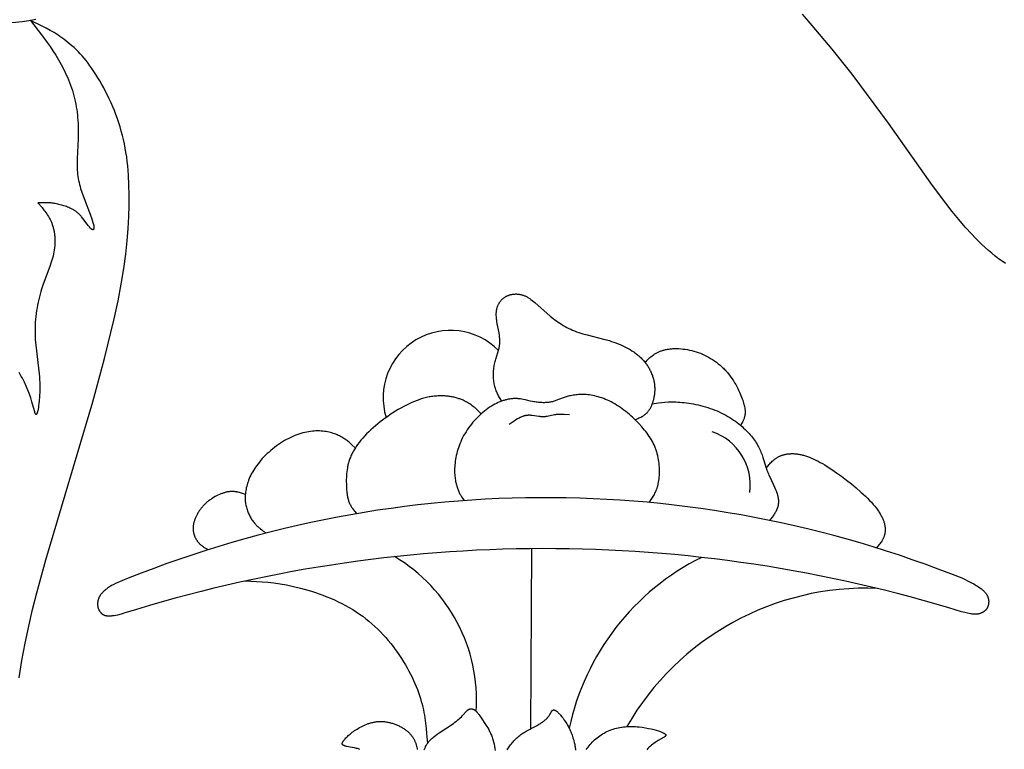
# Model space of a CAD drawing. Extents: x -212 to 208, y -209 to 251.
# Drawn here: x 0 to 19, y -183 to -169 of the extents above; entities that cross this region are included whole.
import ezdxf

# ---------------------------------------------------------------- set-up
doc = ezdxf.new("R2010")
doc.units = 0
doc.header["$MEASUREMENT"] = 0
doc.layers.add('LAYER_1', color=7, linetype='Continuous', true_color=0xffffff)

msp = doc.modelspace()

# ---------------------------------------------------------------- linework, layer by layer
at = {"layer": 'LAYER_1', "color": 5, "true_color": 0x0000ff}
msp.add_line((10.163, -179.211), (10.144, -182.64), dxfattribs=at)
for points in [[(0.726, -169.136), (0.595, -169.157), (0.466, -169.175), (0.338, -169.19), (0.091, -169.212), (-0.144, -169.227), (-0.569, -169.245), (-0.961, -169.254)], [(0.407, -181.671), (0.463, -181.337), (0.526, -181.008), (0.593, -180.685), (0.666, -180.368), (0.745, -180.054), (0.917, -179.422), (1.81, -176.412), (2.035, -175.591), (2.221, -174.831), (2.294, -174.488), (2.354, -174.171), (2.402, -173.876), (2.438, -173.603), (2.465, -173.348), (2.484, -173.111), (2.496, -172.887), (2.502, -172.676), (2.503, -172.475), (2.499, -172.283), (2.491, -172.099), (2.484, -172.009), (2.476, -171.921), (2.467, -171.835), (2.456, -171.75), (2.443, -171.666), (2.429, -171.583), (2.413, -171.501), (2.395, -171.42), (2.376, -171.339), (2.354, -171.259), (2.331, -171.18), (2.306, -171.101), (2.28, -171.022), (2.251, -170.945), (2.222, -170.868), (2.191, -170.793), (2.159, -170.718), (2.125, -170.645), (2.091, -170.573), (2.056, -170.503), (2.02, -170.435), (1.984, -170.368), (1.947, -170.304), (1.909, -170.241), (1.872, -170.181), (1.834, -170.123), (1.796, -170.068), (1.758, -170.015), (1.72, -169.965), (1.682, -169.916), (1.644, -169.87), (1.606, -169.826), (1.568, -169.784), (1.53, -169.744), (1.492, -169.706), (1.454, -169.669), (1.415, -169.634), (1.377, -169.601), (1.339, -169.569), (1.301, -169.539), (1.263, -169.51), (1.225, -169.483), (1.187, -169.456), (1.15, -169.431), (1.112, -169.407), (1.074, -169.383), (0.999, -169.34), (0.923, -169.299), (0.848, -169.26), (0.623, -169.153), (0.838, -169.426), (0.945, -169.572), (0.998, -169.649), (1.052, -169.73), (1.105, -169.814), (1.158, -169.902), (1.209, -169.993), (1.259, -170.087), (1.305, -170.184), (1.328, -170.233), (1.349, -170.282), (1.369, -170.332), (1.388, -170.383), (1.406, -170.434), (1.423, -170.485), (1.438, -170.536), (1.452, -170.588), (1.465, -170.639), (1.477, -170.691), (1.487, -170.743), (1.496, -170.795), (1.505, -170.848), (1.512, -170.9), (1.518, -170.952), (1.523, -171.003), (1.53, -171.107), (1.534, -171.209), (1.535, -171.309), (1.532, -171.408), (1.514, -171.784), (1.512, -171.872), (1.512, -171.915), (1.513, -171.958), (1.515, -172), (1.518, -172.041), (1.522, -172.082), (1.527, -172.122), (1.534, -172.161), (1.541, -172.2), (1.549, -172.238), (1.558, -172.276), (1.568, -172.313), (1.578, -172.349), (1.601, -172.42), (1.625, -172.489), (1.785, -172.909), (1.801, -172.956), (1.815, -172.998), (1.82, -173.017), (1.824, -173.035), (1.826, -173.043), (1.828, -173.051), (1.829, -173.058), (1.831, -173.066), (1.832, -173.073), (1.832, -173.079), (1.833, -173.085), (1.833, -173.091), (1.833, -173.094), (1.833, -173.096), (1.833, -173.099), (1.833, -173.102), (1.833, -173.104), (1.833, -173.106), (1.833, -173.108), (1.833, -173.111), (1.832, -173.113), (1.832, -173.115), (1.832, -173.117), (1.831, -173.118), (1.831, -173.119), (1.831, -173.12), (1.83, -173.121), (1.83, -173.122), (1.83, -173.123), (1.83, -173.123), (1.829, -173.124), (1.829, -173.125), (1.829, -173.125), (1.828, -173.126), (1.828, -173.127), (1.828, -173.127), (1.827, -173.128), (1.827, -173.129), (1.826, -173.129), (1.826, -173.13), (1.826, -173.13), (1.825, -173.131), (1.825, -173.131), (1.824, -173.132), (1.824, -173.132), (1.824, -173.132), (1.823, -173.133), (1.823, -173.133), (1.823, -173.133), (1.823, -173.133), (1.822, -173.133), (1.822, -173.134), (1.822, -173.134), (1.822, -173.134), (1.821, -173.134), (1.821, -173.134), (1.821, -173.134), (1.821, -173.135), (1.82, -173.135), (1.82, -173.135), (1.82, -173.135), (1.82, -173.135), (1.819, -173.135), (1.819, -173.135), (1.819, -173.136), (1.819, -173.136), (1.818, -173.136), (1.818, -173.136), (1.818, -173.136), (1.817, -173.136), (1.817, -173.136), (1.817, -173.136), (1.816, -173.136), (1.816, -173.136), (1.816, -173.136), (1.816, -173.136), (1.815, -173.136), (1.815, -173.137), (1.815, -173.137), (1.814, -173.137), (1.813, -173.137), (1.813, -173.137), (1.812, -173.137), (1.811, -173.137), (1.811, -173.137), (1.81, -173.137), (1.809, -173.137), (1.809, -173.136), (1.808, -173.136), (1.807, -173.136), (1.807, -173.136), (1.806, -173.136), (1.805, -173.136), (1.804, -173.135), (1.804, -173.135), (1.803, -173.135), (1.802, -173.135), (1.801, -173.134), (1.801, -173.134), (1.8, -173.134), (1.799, -173.133), (1.797, -173.133), (1.796, -173.132), (1.794, -173.131), (1.792, -173.13), (1.791, -173.129), (1.789, -173.127), (1.787, -173.126), (1.785, -173.125), (1.783, -173.123), (1.781, -173.122), (1.778, -173.119), (1.774, -173.115), (1.77, -173.111), (1.766, -173.107), (1.757, -173.099), (1.748, -173.089), (1.739, -173.078), (1.72, -173.055), (1.619, -172.92), (1.598, -172.893), (1.587, -172.88), (1.576, -172.867), (1.565, -172.855), (1.553, -172.842), (1.541, -172.83), (1.528, -172.818), (1.514, -172.806), (1.507, -172.801), (1.5, -172.795), (1.493, -172.789), (1.485, -172.784), (1.477, -172.778), (1.469, -172.773), (1.461, -172.768), (1.452, -172.762), (1.444, -172.757), (1.435, -172.752), (1.416, -172.742), (1.396, -172.732), (1.376, -172.723), (1.354, -172.713), (1.332, -172.705), (1.31, -172.696), (1.287, -172.688), (1.263, -172.68), (1.24, -172.673), (1.216, -172.666), (1.192, -172.66), (1.168, -172.654), (1.145, -172.649), (1.121, -172.644), (1.098, -172.639), (1.076, -172.635), (1.054, -172.632), (1.032, -172.629), (1.011, -172.627), (0.991, -172.625), (0.971, -172.624), (0.951, -172.623), (0.912, -172.622), (0.875, -172.622), (0.839, -172.623), (0.767, -172.626), (0.845, -172.716), (0.882, -172.762), (0.9, -172.785), (0.918, -172.81), (0.935, -172.834), (0.952, -172.859), (0.968, -172.885), (0.983, -172.911), (0.99, -172.925), (0.998, -172.939), (1.004, -172.952), (1.011, -172.967), (1.018, -172.981), (1.024, -172.995), (1.03, -173.01), (1.035, -173.025), (1.041, -173.04), (1.046, -173.056), (1.051, -173.072), (1.056, -173.088), (1.06, -173.104), (1.064, -173.12), (1.068, -173.137), (1.071, -173.154), (1.075, -173.171), (1.077, -173.188), (1.08, -173.205), (1.082, -173.223), (1.085, -173.241), (1.086, -173.259), (1.089, -173.295), (1.09, -173.331), (1.09, -173.369), (1.089, -173.406), (1.087, -173.444), (1.083, -173.482), (1.078, -173.521), (1.072, -173.559), (1.064, -173.598), (1.055, -173.637), (1.044, -173.676), (1.033, -173.715), (1.02, -173.754), (0.993, -173.834), (0.866, -174.175), (0.836, -174.268), (0.821, -174.316), (0.808, -174.366), (0.795, -174.416), (0.782, -174.467), (0.771, -174.518), (0.76, -174.571), (0.751, -174.624), (0.742, -174.677), (0.734, -174.731), (0.727, -174.786), (0.722, -174.84), (0.717, -174.895), (0.714, -174.951), (0.712, -175.006), (0.712, -175.061), (0.712, -175.117), (0.714, -175.172), (0.717, -175.227), (0.727, -175.337), (0.781, -175.775), (0.793, -175.884), (0.797, -175.939), (0.8, -175.994), (0.802, -176.048), (0.803, -176.103), (0.803, -176.157), (0.802, -176.21), (0.797, -176.311), (0.79, -176.404), (0.785, -176.447), (0.78, -176.487), (0.775, -176.523), (0.769, -176.556), (0.763, -176.585), (0.76, -176.597), (0.757, -176.609), (0.754, -176.619), (0.753, -176.624), (0.751, -176.628), (0.75, -176.632), (0.748, -176.636), (0.747, -176.639), (0.746, -176.641), (0.745, -176.642), (0.745, -176.644), (0.744, -176.645), (0.743, -176.646), (0.743, -176.648), (0.742, -176.649), (0.742, -176.649), (0.741, -176.65), (0.741, -176.65), (0.74, -176.65), (0.74, -176.651), (0.74, -176.651), (0.739, -176.652), (0.739, -176.652), (0.739, -176.652), (0.738, -176.653), (0.738, -176.653), (0.738, -176.653), (0.737, -176.654), (0.737, -176.654), (0.737, -176.654), (0.736, -176.654), (0.736, -176.654), (0.736, -176.655), (0.735, -176.655), (0.735, -176.655), (0.734, -176.655), (0.734, -176.655), (0.734, -176.655), (0.733, -176.655), (0.733, -176.655), (0.733, -176.655), (0.732, -176.655), (0.732, -176.655), (0.732, -176.655), (0.731, -176.655), (0.731, -176.655), (0.731, -176.655), (0.73, -176.655), (0.73, -176.655), (0.73, -176.655), (0.729, -176.654), (0.729, -176.654), (0.729, -176.654), (0.728, -176.654), (0.728, -176.654), (0.728, -176.653), (0.727, -176.653), (0.727, -176.653), (0.726, -176.652), (0.726, -176.652), (0.726, -176.652), (0.725, -176.651), (0.725, -176.651), (0.725, -176.651), (0.724, -176.65), (0.724, -176.65), (0.724, -176.649), (0.723, -176.648), (0.722, -176.647), (0.722, -176.646), (0.721, -176.645), (0.72, -176.644), (0.719, -176.643), (0.719, -176.641), (0.717, -176.639), (0.716, -176.635), (0.714, -176.632), (0.713, -176.629), (0.711, -176.625), (0.708, -176.617), (0.705, -176.607), (0.699, -176.587), (0.651, -176.411), (0.629, -176.341), (0.617, -176.304), (0.604, -176.267), (0.576, -176.193), (0.544, -176.118), (0.509, -176.042), (0.49, -176.004), (0.471, -175.966), (0.451, -175.929), (0.43, -175.891), (0.408, -175.855)], [(19.182, -173.78), (19.116, -173.735), (19.05, -173.688), (18.985, -173.638), (18.92, -173.586), (18.856, -173.531), (18.792, -173.474), (18.728, -173.415), (18.665, -173.354), (18.602, -173.29), (18.539, -173.224), (18.415, -173.087), (18.29, -172.942), (18.166, -172.789), (18.043, -172.63), (17.793, -172.293), (16.954, -171.107), (16.26, -170.174), (15.885, -169.7), (15.504, -169.246), (15.315, -169.032)], [(9.595, -176.4), (9.554, -176.332), (9.534, -176.297), (9.525, -176.279), (9.516, -176.26), (9.507, -176.242), (9.499, -176.223), (9.491, -176.203), (9.483, -176.183), (9.476, -176.163), (9.469, -176.142), (9.463, -176.12), (9.458, -176.098), (9.453, -176.074), (9.449, -176.051), (9.445, -176.026), (9.442, -176.002), (9.44, -175.976), (9.438, -175.951), (9.437, -175.925), (9.437, -175.899), (9.437, -175.873), (9.438, -175.847), (9.44, -175.821), (9.442, -175.795), (9.444, -175.769), (9.448, -175.744), (9.452, -175.719), (9.456, -175.695), (9.462, -175.67), (9.467, -175.647), (9.473, -175.624), (9.48, -175.601), (9.521, -175.472), (9.533, -175.431), (9.539, -175.411), (9.544, -175.39), (9.548, -175.37), (9.55, -175.36), (9.551, -175.35), (9.553, -175.34), (9.554, -175.33), (9.555, -175.319), (9.556, -175.309), (9.557, -175.299), (9.557, -175.289), (9.558, -175.269), (9.558, -175.248), (9.557, -175.227), (9.556, -175.207), (9.554, -175.186), (9.551, -175.165), (9.549, -175.144), (9.542, -175.102), (9.51, -174.928), (9.502, -174.883), (9.499, -174.861), (9.496, -174.838), (9.494, -174.816), (9.492, -174.794), (9.491, -174.772), (9.49, -174.75), (9.49, -174.74), (9.491, -174.729), (9.491, -174.718), (9.492, -174.707), (9.493, -174.697), (9.494, -174.686), (9.495, -174.676), (9.497, -174.665), (9.499, -174.655), (9.501, -174.645), (9.503, -174.635), (9.506, -174.625), (9.509, -174.615), (9.512, -174.605), (9.516, -174.595), (9.519, -174.585), (9.523, -174.576), (9.528, -174.567), (9.532, -174.557), (9.537, -174.548), (9.542, -174.539), (9.547, -174.53), (9.552, -174.522), (9.558, -174.513), (9.564, -174.505), (9.57, -174.497), (9.577, -174.489), (9.583, -174.481), (9.59, -174.473), (9.597, -174.466), (9.605, -174.459), (9.612, -174.452), (9.62, -174.445), (9.628, -174.439), (9.636, -174.432), (9.645, -174.426), (9.654, -174.42), (9.663, -174.415), (9.672, -174.409), (9.681, -174.404), (9.691, -174.399), (9.7, -174.395), (9.71, -174.39), (9.721, -174.386), (9.731, -174.382), (9.741, -174.379), (9.752, -174.376), (9.763, -174.373), (9.774, -174.37), (9.785, -174.368), (9.797, -174.366), (9.808, -174.364), (9.819, -174.363), (9.831, -174.361), (9.843, -174.361), (9.855, -174.36), (9.867, -174.36), (9.879, -174.361), (9.891, -174.361), (9.903, -174.362), (9.915, -174.364), (9.928, -174.365), (9.94, -174.367), (9.952, -174.37), (9.965, -174.373), (9.977, -174.376), (9.99, -174.38), (10.002, -174.384), (10.015, -174.388), (10.027, -174.393), (10.039, -174.398), (10.052, -174.404), (10.064, -174.41), (10.076, -174.417), (10.089, -174.424), (10.101, -174.431), (10.113, -174.439), (10.126, -174.447), (10.138, -174.455), (10.15, -174.464), (10.175, -174.482), (10.199, -174.501), (10.224, -174.522), (10.515, -174.78), (10.574, -174.827), (10.604, -174.85), (10.635, -174.873), (10.667, -174.895), (10.699, -174.917), (10.732, -174.938), (10.765, -174.959), (10.8, -174.978), (10.835, -174.997), (10.87, -175.016), (10.906, -175.033), (10.943, -175.049), (10.981, -175.065), (11.019, -175.079), (11.059, -175.093), (11.098, -175.105), (11.139, -175.117), (11.221, -175.14), (11.559, -175.224), (11.643, -175.249), (11.685, -175.262), (11.726, -175.276), (11.767, -175.291), (11.807, -175.307), (11.847, -175.324), (11.887, -175.341), (11.925, -175.359), (11.963, -175.378), (12, -175.398), (12.037, -175.419), (12.072, -175.441), (12.106, -175.464), (12.123, -175.476), (12.139, -175.488), (12.155, -175.5), (12.171, -175.513), (12.187, -175.525), (12.202, -175.538), (12.217, -175.552), (12.231, -175.565), (12.245, -175.579), (12.259, -175.593), (12.273, -175.607), (12.286, -175.621), (12.299, -175.636), (12.311, -175.651), (12.323, -175.666), (12.335, -175.681), (12.346, -175.697), (12.357, -175.712), (12.368, -175.728), (12.378, -175.744), (12.388, -175.76), (12.398, -175.776), (12.407, -175.793), (12.415, -175.809), (12.424, -175.826), (12.432, -175.843), (12.439, -175.86), (12.447, -175.877), (12.453, -175.894), (12.46, -175.911), (12.466, -175.928), (12.471, -175.945), (12.476, -175.963), (12.481, -175.98), (12.486, -175.998), (12.489, -176.015), (12.493, -176.033), (12.496, -176.05), (12.499, -176.068), (12.501, -176.085), (12.503, -176.103), (12.504, -176.121), (12.505, -176.138), (12.506, -176.156), (12.506, -176.173), (12.505, -176.191), (12.505, -176.208), (12.504, -176.225), (12.503, -176.242), (12.501, -176.259), (12.499, -176.276), (12.497, -176.293), (12.494, -176.309), (12.491, -176.326), (12.488, -176.342), (12.484, -176.358), (12.48, -176.373), (12.476, -176.389), (12.472, -176.404), (12.467, -176.419), (12.463, -176.434), (12.457, -176.448), (12.452, -176.462), (12.447, -176.476), (12.441, -176.489), (12.435, -176.502), (12.429, -176.515), (12.423, -176.527), (12.416, -176.539), (12.41, -176.551), (12.403, -176.562), (12.396, -176.573), (12.389, -176.583), (12.382, -176.593), (12.375, -176.602), (12.368, -176.611), (12.36, -176.62), (12.353, -176.628), (12.345, -176.636), (12.337, -176.643), (12.329, -176.65), (12.322, -176.657), (12.314, -176.664), (12.305, -176.67), (12.297, -176.676), (12.289, -176.682), (12.281, -176.687), (12.272, -176.692), (12.264, -176.697), (12.255, -176.702), (12.247, -176.707), (12.238, -176.711), (12.221, -176.72), (12.203, -176.727), (12.186, -176.735), (12.132, -176.755)], [(12.318, -175.659), (12.355, -175.624), (12.394, -175.589), (12.413, -175.572), (12.433, -175.555), (12.454, -175.539), (12.476, -175.524), (12.487, -175.516), (12.498, -175.509), (12.509, -175.502), (12.521, -175.494), (12.533, -175.488), (12.545, -175.481), (12.557, -175.474), (12.57, -175.468), (12.582, -175.462), (12.596, -175.456), (12.609, -175.451), (12.623, -175.445), (12.637, -175.44), (12.652, -175.436), (12.666, -175.431), (12.682, -175.427), (12.697, -175.423), (12.713, -175.419), (12.729, -175.416), (12.746, -175.413), (12.763, -175.41), (12.78, -175.408), (12.798, -175.406), (12.815, -175.404), (12.834, -175.402), (12.852, -175.401), (12.871, -175.4), (12.889, -175.4), (12.928, -175.4), (12.967, -175.401), (13.006, -175.404), (13.046, -175.408), (13.087, -175.413), (13.128, -175.42), (13.169, -175.428), (13.21, -175.437), (13.251, -175.448), (13.292, -175.46), (13.333, -175.474), (13.374, -175.49), (13.414, -175.506), (13.454, -175.525), (13.493, -175.544), (13.532, -175.565), (13.57, -175.587), (13.608, -175.61), (13.644, -175.635), (13.68, -175.661), (13.715, -175.688), (13.749, -175.716), (13.782, -175.745), (13.798, -175.76), (13.814, -175.776), (13.83, -175.791), (13.845, -175.807), (13.86, -175.823), (13.875, -175.84), (13.889, -175.856), (13.903, -175.873), (13.93, -175.907), (13.956, -175.942), (13.98, -175.978), (14.004, -176.014), (14.026, -176.05), (14.047, -176.086), (14.066, -176.121), (14.085, -176.157), (14.102, -176.192), (14.118, -176.227), (14.133, -176.26), (14.146, -176.293), (14.159, -176.325), (14.17, -176.355), (14.18, -176.384), (14.189, -176.411), (14.197, -176.437), (14.204, -176.461), (14.21, -176.484), (14.215, -176.506), (14.219, -176.526), (14.222, -176.545), (14.223, -176.555), (14.224, -176.564), (14.225, -176.572), (14.226, -176.581), (14.226, -176.589), (14.227, -176.597), (14.227, -176.605), (14.227, -176.613), (14.227, -176.621), (14.226, -176.628), (14.226, -176.635), (14.225, -176.642), (14.224, -176.649), (14.223, -176.656), (14.222, -176.663), (14.221, -176.67), (14.22, -176.676), (14.219, -176.682), (14.216, -176.695), (14.212, -176.707), (14.209, -176.72), (14.205, -176.731), (14.2, -176.743), (14.196, -176.754), (14.191, -176.766), (14.186, -176.777), (14.181, -176.788), (14.175, -176.799), (14.164, -176.82), (14.14, -176.862)], [(9.205, -176.64), (9.122, -176.563), (9.101, -176.544), (9.079, -176.525), (9.056, -176.507), (9.033, -176.489), (9.009, -176.471), (8.985, -176.454), (8.959, -176.438), (8.946, -176.43), (8.932, -176.422), (8.919, -176.414), (8.905, -176.407), (8.89, -176.399), (8.876, -176.392), (8.861, -176.385), (8.845, -176.378), (8.829, -176.372), (8.813, -176.366), (8.797, -176.359), (8.78, -176.354), (8.763, -176.348), (8.745, -176.343), (8.728, -176.337), (8.709, -176.333), (8.691, -176.328), (8.672, -176.324), (8.653, -176.32), (8.633, -176.316), (8.613, -176.313), (8.593, -176.31), (8.573, -176.307), (8.552, -176.305), (8.531, -176.303), (8.51, -176.302), (8.488, -176.301), (8.466, -176.3), (8.444, -176.3), (8.422, -176.3), (8.399, -176.3), (8.377, -176.301), (8.354, -176.303), (8.33, -176.305), (8.307, -176.307), (8.283, -176.31), (8.259, -176.313), (8.235, -176.317), (8.211, -176.322), (8.187, -176.327), (8.162, -176.332), (8.137, -176.338), (8.112, -176.345), (8.087, -176.352), (8.062, -176.36), (8.037, -176.368), (7.986, -176.386), (7.935, -176.406), (7.883, -176.428), (7.831, -176.452), (7.779, -176.477), (7.728, -176.504), (7.676, -176.532), (7.625, -176.561), (7.574, -176.592), (7.523, -176.624), (7.473, -176.657), (7.424, -176.691), (7.375, -176.726), (7.327, -176.761), (7.28, -176.798), (7.234, -176.834), (7.189, -176.872), (7.145, -176.91), (7.103, -176.948), (7.062, -176.987), (7.023, -177.026), (6.985, -177.065), (6.948, -177.105), (6.914, -177.145), (6.881, -177.186), (6.851, -177.226), (6.836, -177.247), (6.822, -177.267), (6.809, -177.288), (6.796, -177.308), (6.783, -177.329), (6.771, -177.349), (6.76, -177.37), (6.749, -177.39), (6.739, -177.411), (6.73, -177.431), (6.721, -177.451), (6.713, -177.472), (6.705, -177.492), (6.698, -177.513), (6.691, -177.533), (6.684, -177.553), (6.679, -177.573), (6.673, -177.593), (6.668, -177.613), (6.664, -177.633), (6.66, -177.653), (6.656, -177.672), (6.65, -177.711), (6.645, -177.749), (6.641, -177.786), (6.638, -177.822), (6.637, -177.857), (6.636, -177.892), (6.635, -177.925), (6.637, -177.988), (6.639, -178.045), (6.642, -178.098), (6.645, -178.122), (6.647, -178.146), (6.65, -178.168), (6.653, -178.19), (6.657, -178.21), (6.661, -178.23), (6.665, -178.249), (6.67, -178.267), (6.675, -178.284), (6.68, -178.301), (6.686, -178.317), (6.692, -178.333), (6.699, -178.349), (6.706, -178.363), (6.713, -178.378), (6.721, -178.392), (6.729, -178.406), (6.737, -178.419), (6.746, -178.433), (6.754, -178.445), (6.773, -178.471), (6.791, -178.495), (6.83, -178.543)], [(12.4, -178.332), (12.451, -178.258), (12.464, -178.238), (12.476, -178.219), (12.488, -178.199), (12.499, -178.178), (12.51, -178.156), (12.521, -178.134), (12.531, -178.11), (12.536, -178.098), (12.541, -178.086), (12.545, -178.074), (12.549, -178.061), (12.554, -178.048), (12.558, -178.034), (12.562, -178.02), (12.565, -178.006), (12.569, -177.992), (12.572, -177.977), (12.578, -177.947), (12.583, -177.915), (12.588, -177.882), (12.591, -177.848), (12.594, -177.813), (12.595, -177.777), (12.596, -177.74), (12.596, -177.703), (12.595, -177.666), (12.592, -177.628), (12.589, -177.591), (12.584, -177.553), (12.579, -177.516), (12.572, -177.478), (12.564, -177.442), (12.56, -177.424), (12.555, -177.405), (12.551, -177.388), (12.545, -177.37), (12.54, -177.352), (12.534, -177.335), (12.528, -177.318), (12.521, -177.301), (12.508, -177.267), (12.493, -177.234), (12.477, -177.201), (12.46, -177.169), (12.442, -177.137), (12.423, -177.105), (12.402, -177.074), (12.381, -177.043), (12.359, -177.012), (12.335, -176.981), (12.311, -176.951), (12.286, -176.92), (12.26, -176.89), (12.204, -176.829), (12.146, -176.768), (12.115, -176.739), (12.084, -176.709), (12.052, -176.68), (12.02, -176.652), (11.987, -176.624), (11.954, -176.597), (11.92, -176.57), (11.886, -176.545), (11.851, -176.521), (11.816, -176.497), (11.781, -176.475), (11.746, -176.454), (11.711, -176.434), (11.676, -176.415), (11.64, -176.398), (11.605, -176.382), (11.57, -176.367), (11.535, -176.353), (11.5, -176.34), (11.465, -176.329), (11.431, -176.319), (11.397, -176.31), (11.363, -176.301), (11.33, -176.294), (11.297, -176.288), (11.265, -176.283), (11.233, -176.28), (11.202, -176.277), (11.172, -176.275), (11.142, -176.274), (11.113, -176.273), (11.084, -176.274), (11.057, -176.275), (11.03, -176.278), (11.003, -176.28), (10.978, -176.284), (10.953, -176.288), (10.929, -176.292), (10.905, -176.297), (10.882, -176.302), (10.86, -176.308), (10.839, -176.314), (10.818, -176.32), (10.798, -176.327), (10.76, -176.34), (10.624, -176.391), (10.608, -176.397), (10.591, -176.402), (10.574, -176.407), (10.557, -176.412), (10.539, -176.416), (10.521, -176.419), (10.502, -176.422), (10.483, -176.425), (10.463, -176.427), (10.443, -176.428), (10.422, -176.429), (10.401, -176.43), (10.38, -176.43), (10.358, -176.429), (10.336, -176.428), (10.314, -176.427), (10.292, -176.425), (10.27, -176.423), (10.247, -176.42), (10.225, -176.417), (10.202, -176.413), (10.18, -176.408), (10.136, -176.399), (10.046, -176.378), (10.001, -176.368), (9.977, -176.363), (9.954, -176.36), (9.929, -176.356), (9.905, -176.354), (9.892, -176.353), (9.879, -176.352), (9.867, -176.352), (9.854, -176.352), (9.84, -176.352), (9.827, -176.352), (9.814, -176.353), (9.8, -176.354), (9.786, -176.355), (9.772, -176.357), (9.758, -176.359), (9.743, -176.361), (9.728, -176.363), (9.714, -176.366), (9.699, -176.37), (9.684, -176.373), (9.668, -176.377), (9.653, -176.381), (9.638, -176.386), (9.622, -176.391), (9.606, -176.396), (9.591, -176.402), (9.559, -176.414), (9.527, -176.428), (9.494, -176.443), (9.461, -176.459), (9.429, -176.477), (9.396, -176.497), (9.363, -176.518), (9.33, -176.54), (9.297, -176.564), (9.264, -176.59), (9.232, -176.617), (9.2, -176.645), (9.168, -176.674), (9.137, -176.705), (9.106, -176.737), (9.076, -176.77), (9.047, -176.804), (9.018, -176.838), (8.991, -176.874), (8.964, -176.91), (8.939, -176.946), (8.914, -176.983), (8.891, -177.021), (8.869, -177.058), (8.849, -177.096), (8.83, -177.135), (8.813, -177.173), (8.797, -177.211), (8.782, -177.249), (8.769, -177.287), (8.757, -177.325), (8.746, -177.363), (8.737, -177.4), (8.728, -177.437), (8.721, -177.473), (8.715, -177.509), (8.71, -177.545), (8.705, -177.579), (8.702, -177.613), (8.7, -177.646), (8.698, -177.679), (8.698, -177.71), (8.698, -177.741), (8.698, -177.77), (8.7, -177.799), (8.702, -177.827), (8.705, -177.854), (8.708, -177.88), (8.712, -177.905), (8.716, -177.929), (8.721, -177.953), (8.726, -177.975), (8.731, -177.997), (8.737, -178.018), (8.743, -178.038), (8.75, -178.057), (8.756, -178.076), (8.763, -178.093), (8.77, -178.11), (8.777, -178.127), (8.784, -178.142), (8.792, -178.157), (8.799, -178.171), (8.807, -178.185), (8.814, -178.199), (8.83, -178.224), (8.845, -178.249), (8.877, -178.296)], [(12.457, -176.45), (12.576, -176.434), (12.637, -176.427), (12.701, -176.421), (12.766, -176.417), (12.8, -176.416), (12.835, -176.415), (12.871, -176.415), (12.908, -176.416), (12.946, -176.418), (12.985, -176.42), (13.026, -176.424), (13.067, -176.428), (13.11, -176.433), (13.153, -176.439), (13.197, -176.447), (13.242, -176.455), (13.287, -176.464), (13.333, -176.474), (13.378, -176.485), (13.424, -176.496), (13.47, -176.509), (13.515, -176.523), (13.561, -176.538), (13.605, -176.554), (13.65, -176.57), (13.693, -176.588), (13.735, -176.607), (13.777, -176.627), (13.818, -176.647), (13.858, -176.669), (13.897, -176.691), (13.934, -176.714), (13.971, -176.737), (14.007, -176.761), (14.042, -176.785), (14.075, -176.81), (14.108, -176.836), (14.139, -176.861), (14.169, -176.887), (14.198, -176.913), (14.226, -176.939), (14.253, -176.965), (14.278, -176.991), (14.302, -177.017), (14.325, -177.043), (14.346, -177.069), (14.367, -177.095), (14.386, -177.121), (14.404, -177.146), (14.422, -177.172), (14.438, -177.198), (14.453, -177.223), (14.468, -177.249), (14.482, -177.274), (14.494, -177.299), (14.506, -177.325), (14.518, -177.35), (14.528, -177.375), (14.538, -177.4), (14.548, -177.424), (14.565, -177.474), (14.625, -177.668), (14.641, -177.716), (14.65, -177.74), (14.659, -177.763), (14.669, -177.787), (14.679, -177.811), (14.7, -177.858), (14.787, -178.042), (14.806, -178.086), (14.815, -178.107), (14.823, -178.128), (14.83, -178.149), (14.837, -178.169), (14.842, -178.19), (14.847, -178.209), (14.849, -178.219), (14.851, -178.229), (14.853, -178.239), (14.854, -178.248), (14.856, -178.258), (14.857, -178.267), (14.858, -178.276), (14.858, -178.286), (14.859, -178.295), (14.859, -178.304), (14.86, -178.313), (14.859, -178.322), (14.859, -178.331), (14.859, -178.34), (14.858, -178.349), (14.857, -178.358), (14.856, -178.366), (14.855, -178.375), (14.853, -178.383), (14.852, -178.392), (14.85, -178.4), (14.848, -178.409), (14.846, -178.417), (14.843, -178.425), (14.84, -178.434), (14.838, -178.442), (14.835, -178.45), (14.831, -178.458), (14.828, -178.466), (14.824, -178.474), (14.821, -178.482), (14.817, -178.49), (14.808, -178.506), (14.8, -178.521), (14.79, -178.537), (14.781, -178.552), (14.77, -178.567), (14.76, -178.582), (14.738, -178.612), (14.692, -178.671)], [(10.881, -176.663), (10.785, -176.656), (10.754, -176.654), (10.722, -176.653), (10.691, -176.654), (10.676, -176.654), (10.661, -176.655), (10.645, -176.656), (10.63, -176.658), (10.616, -176.66), (10.601, -176.662), (10.572, -176.668), (10.487, -176.686), (10.46, -176.691), (10.446, -176.694), (10.433, -176.696), (10.419, -176.697), (10.406, -176.698), (10.399, -176.699), (10.392, -176.699), (10.379, -176.699), (10.366, -176.699), (10.353, -176.698), (10.34, -176.697), (10.327, -176.696), (10.301, -176.693), (10.173, -176.674), (10.16, -176.673), (10.147, -176.672), (10.134, -176.671), (10.122, -176.671), (10.109, -176.671), (10.096, -176.671), (10.089, -176.672), (10.083, -176.672), (10.076, -176.673), (10.069, -176.674), (10.063, -176.675), (10.056, -176.676), (10.049, -176.677), (10.042, -176.678), (10.036, -176.68), (10.029, -176.681), (10.022, -176.683), (10.015, -176.685), (10.008, -176.687), (10.001, -176.69), (9.994, -176.692), (9.986, -176.695), (9.979, -176.698), (9.972, -176.701), (9.957, -176.707), (9.942, -176.715), (9.927, -176.723), (9.911, -176.731), (9.896, -176.74), (9.864, -176.759), (9.832, -176.78), (9.733, -176.848)], [(6.807, -177.29), (6.75, -177.237), (6.721, -177.211), (6.69, -177.185), (6.674, -177.172), (6.658, -177.159), (6.641, -177.146), (6.624, -177.134), (6.606, -177.122), (6.588, -177.11), (6.569, -177.098), (6.549, -177.086), (6.528, -177.075), (6.507, -177.064), (6.484, -177.053), (6.461, -177.043), (6.438, -177.033), (6.413, -177.024), (6.388, -177.015), (6.362, -177.007), (6.335, -176.999), (6.307, -176.992), (6.279, -176.986), (6.25, -176.981), (6.22, -176.976), (6.189, -176.973), (6.158, -176.97), (6.126, -176.969), (6.093, -176.968), (6.059, -176.969), (6.025, -176.971), (5.99, -176.974), (5.955, -176.978), (5.919, -176.983), (5.882, -176.99), (5.845, -176.998), (5.808, -177.007), (5.77, -177.017), (5.732, -177.029), (5.694, -177.042), (5.655, -177.057), (5.617, -177.073), (5.578, -177.091), (5.539, -177.11), (5.5, -177.131), (5.462, -177.153), (5.423, -177.176), (5.384, -177.201), (5.346, -177.227), (5.309, -177.254), (5.272, -177.282), (5.236, -177.311), (5.2, -177.34), (5.165, -177.37), (5.132, -177.401), (5.099, -177.432), (5.068, -177.464), (5.037, -177.496), (5.009, -177.528), (4.981, -177.56), (4.956, -177.592), (4.931, -177.624), (4.909, -177.656), (4.888, -177.688), (4.868, -177.719), (4.849, -177.751), (4.832, -177.782), (4.817, -177.813), (4.802, -177.844), (4.789, -177.875), (4.777, -177.905), (4.766, -177.935), (4.756, -177.964), (4.747, -177.994), (4.74, -178.022), (4.733, -178.051), (4.727, -178.079), (4.722, -178.106), (4.718, -178.133), (4.715, -178.159), (4.713, -178.185), (4.712, -178.211), (4.711, -178.236), (4.712, -178.261), (4.713, -178.285), (4.714, -178.309), (4.717, -178.333), (4.72, -178.356), (4.724, -178.379), (4.729, -178.401), (4.734, -178.423), (4.74, -178.445), (4.747, -178.467), (4.754, -178.488), (4.761, -178.509), (4.77, -178.529), (4.778, -178.549), (4.787, -178.568), (4.797, -178.587), (4.807, -178.606), (4.818, -178.624), (4.828, -178.642), (4.839, -178.659), (4.851, -178.676), (4.862, -178.692), (4.874, -178.707), (4.886, -178.722), (4.899, -178.737), (4.911, -178.751), (4.923, -178.764), (4.936, -178.777), (4.949, -178.789), (4.962, -178.801), (4.975, -178.812), (4.988, -178.823), (5.001, -178.834), (5.028, -178.854), (5.054, -178.874), (5.108, -178.911)], [(14.628, -177.677), (14.682, -177.61), (14.696, -177.594), (14.711, -177.578), (14.726, -177.562), (14.741, -177.547), (14.757, -177.532), (14.765, -177.525), (14.773, -177.518), (14.782, -177.511), (14.791, -177.504), (14.799, -177.498), (14.809, -177.491), (14.818, -177.485), (14.827, -177.479), (14.837, -177.473), (14.847, -177.467), (14.857, -177.461), (14.868, -177.456), (14.879, -177.451), (14.89, -177.446), (14.901, -177.441), (14.912, -177.436), (14.924, -177.432), (14.936, -177.428), (14.949, -177.424), (14.961, -177.421), (14.974, -177.417), (14.987, -177.414), (15.001, -177.412), (15.014, -177.409), (15.028, -177.407), (15.043, -177.405), (15.057, -177.404), (15.072, -177.403), (15.087, -177.402), (15.102, -177.401), (15.117, -177.401), (15.133, -177.401), (15.149, -177.401), (15.165, -177.402), (15.181, -177.403), (15.198, -177.405), (15.215, -177.407), (15.232, -177.409), (15.249, -177.412), (15.266, -177.415), (15.284, -177.419), (15.302, -177.422), (15.32, -177.427), (15.338, -177.432), (15.357, -177.437), (15.376, -177.443), (15.394, -177.449), (15.414, -177.455), (15.452, -177.47), (15.492, -177.486), (15.532, -177.504), (15.573, -177.523), (15.615, -177.544), (15.657, -177.567), (15.7, -177.591), (15.744, -177.616), (15.788, -177.643), (15.877, -177.701), (15.968, -177.764), (16.061, -177.831), (16.155, -177.903), (16.249, -177.977), (16.341, -178.054), (16.43, -178.133), (16.514, -178.212), (16.554, -178.251), (16.592, -178.29), (16.628, -178.328), (16.662, -178.367), (16.694, -178.404), (16.723, -178.441), (16.737, -178.459), (16.75, -178.477), (16.762, -178.494), (16.773, -178.512), (16.785, -178.529), (16.795, -178.546), (16.805, -178.563), (16.814, -178.579), (16.822, -178.595), (16.831, -178.612), (16.838, -178.627), (16.845, -178.643), (16.851, -178.659), (16.857, -178.674), (16.863, -178.689), (16.867, -178.704), (16.872, -178.718), (16.876, -178.733), (16.879, -178.747), (16.882, -178.761), (16.885, -178.774), (16.887, -178.788), (16.888, -178.801), (16.89, -178.814), (16.891, -178.827), (16.891, -178.84), (16.891, -178.852), (16.891, -178.864), (16.89, -178.876), (16.889, -178.888), (16.888, -178.899), (16.887, -178.911), (16.885, -178.922), (16.882, -178.933), (16.88, -178.943), (16.877, -178.954), (16.874, -178.964), (16.871, -178.974), (16.868, -178.984), (16.864, -178.994), (16.86, -179.004), (16.856, -179.013), (16.851, -179.022), (16.847, -179.031), (16.842, -179.041), (16.837, -179.049), (16.832, -179.058), (16.827, -179.067), (16.816, -179.084), (16.804, -179.1), (16.792, -179.117), (16.78, -179.133), (16.754, -179.164), (16.728, -179.195)], [(4.714, -178.178), (4.677, -178.164), (4.639, -178.152), (4.62, -178.146), (4.601, -178.141), (4.581, -178.136), (4.561, -178.132), (4.551, -178.13), (4.541, -178.128), (4.531, -178.126), (4.52, -178.125), (4.51, -178.124), (4.499, -178.123), (4.488, -178.123), (4.477, -178.122), (4.466, -178.122), (4.455, -178.122), (4.443, -178.123), (4.431, -178.123), (4.42, -178.124), (4.408, -178.126), (4.395, -178.127), (4.383, -178.129), (4.37, -178.131), (4.358, -178.134), (4.345, -178.137), (4.331, -178.14), (4.318, -178.144), (4.305, -178.148), (4.291, -178.152), (4.277, -178.157), (4.264, -178.162), (4.25, -178.167), (4.236, -178.172), (4.222, -178.178), (4.194, -178.191), (4.166, -178.204), (4.138, -178.219), (4.11, -178.235), (4.082, -178.252), (4.069, -178.261), (4.055, -178.271), (4.042, -178.28), (4.029, -178.29), (4.016, -178.3), (4.003, -178.31), (3.99, -178.321), (3.978, -178.331), (3.965, -178.342), (3.953, -178.354), (3.942, -178.365), (3.93, -178.377), (3.919, -178.389), (3.908, -178.401), (3.897, -178.413), (3.886, -178.426), (3.876, -178.438), (3.866, -178.451), (3.857, -178.464), (3.847, -178.477), (3.838, -178.49), (3.829, -178.504), (3.821, -178.517), (3.813, -178.53), (3.805, -178.544), (3.797, -178.557), (3.79, -178.571), (3.783, -178.585), (3.776, -178.598), (3.77, -178.612), (3.764, -178.626), (3.759, -178.639), (3.754, -178.653), (3.749, -178.666), (3.744, -178.68), (3.74, -178.693), (3.736, -178.707), (3.733, -178.72), (3.73, -178.733), (3.727, -178.746), (3.725, -178.759), (3.723, -178.771), (3.722, -178.784), (3.721, -178.796), (3.72, -178.809), (3.72, -178.821), (3.72, -178.833), (3.721, -178.844), (3.721, -178.856), (3.722, -178.867), (3.724, -178.879), (3.725, -178.89), (3.727, -178.901), (3.73, -178.911), (3.732, -178.922), (3.735, -178.932), (3.738, -178.942), (3.741, -178.952), (3.745, -178.962), (3.748, -178.972), (3.752, -178.981), (3.756, -178.991), (3.761, -179), (3.765, -179.009), (3.77, -179.017), (3.774, -179.026), (3.779, -179.034), (3.784, -179.042), (3.789, -179.05), (3.795, -179.057), (3.8, -179.065), (3.805, -179.072), (3.811, -179.079), (3.816, -179.086), (3.822, -179.093), (3.827, -179.099), (3.833, -179.105), (3.838, -179.111), (3.844, -179.117), (3.85, -179.123), (3.856, -179.128), (3.861, -179.133), (3.867, -179.138), (3.873, -179.143), (3.885, -179.153), (3.897, -179.162), (3.909, -179.17), (3.921, -179.179), (3.933, -179.186), (3.946, -179.194), (3.958, -179.201), (4.008, -179.227)], [(2.245, -179.874), (2.198, -179.897), (2.181, -179.906), (2.164, -179.916), (2.147, -179.926), (2.128, -179.938), (2.109, -179.951), (2.089, -179.965), (2.069, -179.981), (2.048, -179.997), (2.038, -180.006), (2.028, -180.015), (2.018, -180.024), (2.008, -180.034), (1.998, -180.043), (1.989, -180.053), (1.981, -180.062), (1.972, -180.072), (1.964, -180.082), (1.96, -180.087), (1.957, -180.092), (1.953, -180.097), (1.95, -180.102), (1.947, -180.107), (1.944, -180.112), (1.941, -180.117), (1.938, -180.121), (1.935, -180.126), (1.933, -180.131), (1.93, -180.136), (1.928, -180.141), (1.926, -180.146), (1.924, -180.151), (1.922, -180.156), (1.92, -180.161), (1.918, -180.165), (1.917, -180.17), (1.915, -180.175), (1.914, -180.18), (1.912, -180.185), (1.911, -180.189), (1.909, -180.199), (1.907, -180.208), (1.905, -180.218), (1.904, -180.227), (1.903, -180.236), (1.903, -180.245), (1.902, -180.254), (1.902, -180.263), (1.902, -180.271), (1.902, -180.28), (1.903, -180.288), (1.904, -180.297), (1.905, -180.305), (1.906, -180.313), (1.908, -180.321), (1.909, -180.329), (1.911, -180.336), (1.914, -180.344), (1.916, -180.351), (1.918, -180.355), (1.919, -180.359), (1.921, -180.362), (1.922, -180.366), (1.924, -180.37), (1.925, -180.373), (1.929, -180.38), (1.933, -180.387), (1.937, -180.394), (1.941, -180.401), (1.946, -180.408), (1.951, -180.414), (1.956, -180.42), (1.961, -180.426), (1.963, -180.429), (1.966, -180.432), (1.969, -180.435), (1.971, -180.437), (1.974, -180.44), (1.977, -180.443), (1.98, -180.445), (1.983, -180.448), (1.986, -180.45), (1.989, -180.453), (1.992, -180.455), (1.995, -180.457), (1.998, -180.459), (2.001, -180.461), (2.004, -180.463), (2.007, -180.465), (2.01, -180.467), (2.013, -180.469), (2.016, -180.47), (2.02, -180.472), (2.023, -180.473), (2.026, -180.475), (2.029, -180.476), (2.033, -180.477), (2.036, -180.478), (2.039, -180.479), (2.043, -180.481), (2.046, -180.482), (2.049, -180.482), (2.053, -180.483), (2.056, -180.484), (2.06, -180.485), (2.067, -180.486), (2.074, -180.487), (2.081, -180.488), (2.088, -180.489), (2.095, -180.489), (2.103, -180.49), (2.11, -180.49), (2.118, -180.49), (2.133, -180.49), (2.149, -180.489), (2.165, -180.488), (2.182, -180.486), (2.199, -180.484), (2.216, -180.482), (2.251, -180.476), (2.288, -180.468), (2.402, -180.441)], [(4.714, -179.824), (5.034, -179.842), (5.145, -179.851), (5.259, -179.864), (5.377, -179.881), (5.5, -179.902), (5.629, -179.928), (5.764, -179.961), (5.904, -180), (5.975, -180.022), (6.047, -180.045), (6.12, -180.07), (6.192, -180.097), (6.265, -180.125), (6.338, -180.155), (6.41, -180.187), (6.481, -180.22), (6.552, -180.255), (6.621, -180.292), (6.69, -180.33), (6.757, -180.37), (6.822, -180.411), (6.886, -180.455), (6.948, -180.499), (7.008, -180.546), (7.067, -180.593), (7.124, -180.642), (7.18, -180.692), (7.234, -180.744), (7.287, -180.796), (7.337, -180.85), (7.387, -180.904), (7.434, -180.959), (7.481, -181.015), (7.525, -181.072), (7.568, -181.129), (7.61, -181.187), (7.65, -181.246), (7.688, -181.304), (7.725, -181.363), (7.761, -181.423), (7.795, -181.482), (7.827, -181.542), (7.858, -181.601), (7.887, -181.66), (7.914, -181.719), (7.94, -181.778), (7.965, -181.837), (7.988, -181.895), (8.009, -181.952), (8.029, -182.009), (8.047, -182.065), (8.063, -182.12), (8.078, -182.174), (8.092, -182.228), (8.104, -182.281), (8.114, -182.333), (8.124, -182.384), (8.132, -182.435), (8.146, -182.535), (8.157, -182.633), (8.165, -182.73), (8.178, -182.921)], [(18.386, -179.788), (18.484, -179.834), (18.532, -179.858), (18.579, -179.883), (18.603, -179.896), (18.626, -179.91), (18.648, -179.924), (18.67, -179.939), (18.692, -179.954), (18.712, -179.969), (18.722, -179.977), (18.732, -179.985), (18.742, -179.993), (18.751, -180.001), (18.76, -180.01), (18.769, -180.018), (18.777, -180.027), (18.785, -180.036), (18.793, -180.044), (18.801, -180.054), (18.808, -180.063), (18.811, -180.068), (18.815, -180.072), (18.818, -180.077), (18.821, -180.082), (18.824, -180.087), (18.827, -180.092), (18.83, -180.097), (18.833, -180.102), (18.835, -180.107), (18.838, -180.112), (18.84, -180.117), (18.842, -180.122), (18.844, -180.128), (18.846, -180.133), (18.848, -180.138), (18.85, -180.144), (18.852, -180.149), (18.853, -180.155), (18.854, -180.161), (18.856, -180.166), (18.857, -180.172), (18.858, -180.178), (18.859, -180.184), (18.859, -180.19), (18.86, -180.196), (18.86, -180.201), (18.861, -180.207), (18.861, -180.213), (18.861, -180.219), (18.861, -180.225), (18.861, -180.231), (18.86, -180.237), (18.86, -180.243), (18.859, -180.249), (18.859, -180.255), (18.858, -180.261), (18.857, -180.267), (18.856, -180.273), (18.855, -180.278), (18.853, -180.284), (18.852, -180.29), (18.851, -180.295), (18.849, -180.301), (18.847, -180.306), (18.845, -180.311), (18.843, -180.317), (18.841, -180.322), (18.839, -180.327), (18.837, -180.332), (18.834, -180.337), (18.832, -180.341), (18.829, -180.346), (18.827, -180.351), (18.824, -180.355), (18.821, -180.359), (18.818, -180.363), (18.815, -180.368), (18.812, -180.371), (18.808, -180.375), (18.805, -180.379), (18.802, -180.383), (18.798, -180.386), (18.795, -180.39), (18.791, -180.393), (18.787, -180.396), (18.784, -180.399), (18.78, -180.403), (18.776, -180.406), (18.772, -180.408), (18.768, -180.411), (18.764, -180.414), (18.76, -180.416), (18.756, -180.419), (18.752, -180.421), (18.748, -180.424), (18.744, -180.426), (18.739, -180.428), (18.735, -180.43), (18.727, -180.434), (18.718, -180.438), (18.71, -180.441), (18.701, -180.444), (18.693, -180.447), (18.684, -180.449), (18.675, -180.451), (18.667, -180.453), (18.658, -180.455), (18.65, -180.456), (18.641, -180.457), (18.632, -180.458), (18.624, -180.459), (18.615, -180.459), (18.607, -180.459), (18.598, -180.459), (18.589, -180.459), (18.581, -180.459), (18.572, -180.458), (18.564, -180.457), (18.555, -180.456), (18.547, -180.455), (18.53, -180.452), (18.513, -180.449), (18.347, -180.412)], [(8.119, -183.042), (8.124, -183.029), (8.128, -183.016), (8.134, -183.003), (8.14, -182.989), (8.146, -182.976), (8.153, -182.962), (8.161, -182.949), (8.169, -182.935), (8.178, -182.922), (8.187, -182.908), (8.197, -182.895), (8.208, -182.881), (8.22, -182.868), (8.232, -182.855), (8.245, -182.842), (8.258, -182.829), (8.272, -182.817), (8.287, -182.804), (8.302, -182.792), (8.333, -182.767), (8.366, -182.743), (8.4, -182.719), (8.674, -182.538), (8.704, -182.516), (8.732, -182.495), (8.758, -182.473), (8.783, -182.452), (8.805, -182.432), (8.825, -182.412), (8.844, -182.392), (8.861, -182.374), (8.917, -182.312), (8.923, -182.305), (8.929, -182.3), (8.934, -182.294), (8.94, -182.289), (8.943, -182.287), (8.946, -182.284), (8.948, -182.282), (8.951, -182.28), (8.954, -182.278), (8.957, -182.276), (8.959, -182.274), (8.962, -182.273), (8.965, -182.271), (8.968, -182.269), (8.971, -182.268), (8.972, -182.267), (8.974, -182.267), (8.975, -182.266), (8.977, -182.266), (8.978, -182.265), (8.98, -182.265), (8.981, -182.264), (8.983, -182.264), (8.985, -182.263), (8.986, -182.263), (8.988, -182.262), (8.989, -182.262), (8.991, -182.262), (8.993, -182.261), (8.994, -182.261), (8.996, -182.261), (8.998, -182.261), (8.999, -182.261), (9.001, -182.26), (9.003, -182.26), (9.004, -182.26), (9.006, -182.26), (9.008, -182.26), (9.01, -182.26), (9.012, -182.26), (9.013, -182.26), (9.015, -182.26), (9.017, -182.261), (9.019, -182.261), (9.021, -182.261), (9.022, -182.261), (9.024, -182.262), (9.028, -182.262), (9.032, -182.263), (9.036, -182.264), (9.04, -182.265), (9.043, -182.266), (9.047, -182.268), (9.051, -182.269), (9.055, -182.271), (9.059, -182.273), (9.063, -182.275), (9.067, -182.277), (9.072, -182.28), (9.076, -182.282), (9.08, -182.285), (9.084, -182.288), (9.088, -182.291), (9.092, -182.294), (9.097, -182.298), (9.101, -182.301), (9.105, -182.305), (9.109, -182.309), (9.113, -182.313), (9.118, -182.318), (9.122, -182.322), (9.126, -182.327), (9.135, -182.337), (9.143, -182.348), (9.152, -182.359), (9.161, -182.371), (9.178, -182.396), (9.309, -182.594), (9.328, -182.625), (9.346, -182.657), (9.355, -182.673), (9.364, -182.69), (9.373, -182.708), (9.381, -182.726), (9.389, -182.744), (9.397, -182.763), (9.405, -182.783), (9.412, -182.803), (9.419, -182.824), (9.425, -182.845), (9.438, -182.888), (9.448, -182.931), (9.457, -182.973), (9.465, -183.015), (9.472, -183.055)], [(9.697, -183.04), (9.709, -183.021), (9.722, -183.002), (9.735, -182.983), (9.748, -182.964), (9.763, -182.945), (9.778, -182.926), (9.793, -182.907), (9.809, -182.888), (9.826, -182.87), (9.843, -182.852), (9.861, -182.834), (9.879, -182.816), (9.898, -182.799), (9.917, -182.783), (9.937, -182.767), (9.957, -182.752), (9.978, -182.738), (9.998, -182.724), (10.02, -182.71), (10.041, -182.697), (10.062, -182.685), (10.268, -182.575), (10.303, -182.555), (10.32, -182.545), (10.337, -182.534), (10.352, -182.524), (10.367, -182.514), (10.381, -182.504), (10.395, -182.493), (10.408, -182.483), (10.42, -182.473), (10.432, -182.462), (10.443, -182.452), (10.453, -182.442), (10.463, -182.431), (10.468, -182.426), (10.472, -182.421), (10.476, -182.416), (10.48, -182.411), (10.484, -182.406), (10.488, -182.4), (10.495, -182.39), (10.502, -182.38), (10.508, -182.37), (10.533, -182.324), (10.538, -182.317), (10.54, -182.313), (10.542, -182.309), (10.544, -182.306), (10.546, -182.303), (10.549, -182.3), (10.55, -182.299), (10.551, -182.297), (10.552, -182.296), (10.553, -182.295), (10.554, -182.293), (10.556, -182.292), (10.557, -182.291), (10.558, -182.29), (10.559, -182.289), (10.56, -182.288), (10.561, -182.288), (10.562, -182.287), (10.562, -182.287), (10.563, -182.286), (10.563, -182.286), (10.564, -182.285), (10.565, -182.285), (10.565, -182.285), (10.566, -182.284), (10.567, -182.284), (10.567, -182.284), (10.568, -182.283), (10.569, -182.283), (10.569, -182.283), (10.57, -182.283), (10.571, -182.282), (10.572, -182.282), (10.572, -182.282), (10.573, -182.282), (10.574, -182.282), (10.574, -182.281), (10.575, -182.281), (10.576, -182.281), (10.577, -182.281), (10.577, -182.281), (10.578, -182.281), (10.579, -182.281), (10.58, -182.281), (10.58, -182.281), (10.581, -182.281), (10.582, -182.281), (10.583, -182.281), (10.583, -182.281), (10.584, -182.281), (10.585, -182.281), (10.586, -182.281), (10.587, -182.281), (10.589, -182.281), (10.591, -182.281), (10.592, -182.282), (10.594, -182.282), (10.596, -182.283), (10.597, -182.283), (10.599, -182.284), (10.601, -182.284), (10.603, -182.285), (10.605, -182.286), (10.606, -182.287), (10.608, -182.287), (10.61, -182.288), (10.612, -182.289), (10.614, -182.29), (10.618, -182.293), (10.622, -182.295), (10.626, -182.298), (10.63, -182.301), (10.634, -182.304), (10.639, -182.307), (10.643, -182.311), (10.647, -182.314), (10.652, -182.318), (10.662, -182.327), (10.671, -182.336), (10.681, -182.347), (10.692, -182.358), (10.703, -182.37), (10.714, -182.383), (10.737, -182.411), (10.761, -182.441), (10.785, -182.475), (10.809, -182.511), (10.821, -182.53), (10.833, -182.549), (10.845, -182.569), (10.856, -182.589), (10.867, -182.61), (10.878, -182.631), (10.888, -182.653), (10.898, -182.675), (10.908, -182.697), (10.917, -182.719), (10.926, -182.742), (10.934, -182.765), (10.942, -182.787), (10.949, -182.81), (10.956, -182.833), (10.963, -182.855), (10.969, -182.878), (10.974, -182.9), (10.979, -182.922), (10.983, -182.943), (10.987, -182.965), (10.99, -182.985), (10.993, -183.006), (10.995, -183.025), (10.996, -183.045)], [(6.893, -183.032), (6.871, -183.025), (6.85, -183.019), (6.829, -183.013), (6.789, -183.004), (6.75, -182.996), (6.638, -182.975), (6.626, -182.972), (6.614, -182.969), (6.609, -182.967), (6.604, -182.966), (6.599, -182.964), (6.594, -182.962), (6.592, -182.961), (6.59, -182.96), (6.588, -182.959), (6.586, -182.958), (6.584, -182.957), (6.582, -182.956), (6.58, -182.955), (6.579, -182.954), (6.577, -182.953), (6.575, -182.952), (6.574, -182.951), (6.573, -182.95), (6.572, -182.95), (6.572, -182.949), (6.571, -182.949), (6.57, -182.948), (6.57, -182.948), (6.569, -182.947), (6.569, -182.946), (6.568, -182.946), (6.567, -182.945), (6.567, -182.944), (6.566, -182.944), (6.566, -182.943), (6.565, -182.942), (6.565, -182.942), (6.564, -182.941), (6.564, -182.94), (6.564, -182.94), (6.563, -182.939), (6.563, -182.938), (6.563, -182.938), (6.562, -182.937), (6.562, -182.936), (6.562, -182.936), (6.561, -182.935), (6.561, -182.934), (6.561, -182.933), (6.561, -182.933), (6.56, -182.932), (6.56, -182.931), (6.56, -182.93), (6.56, -182.929), (6.56, -182.929), (6.56, -182.928), (6.56, -182.927), (6.559, -182.926), (6.559, -182.925), (6.559, -182.924), (6.559, -182.924), (6.559, -182.923), (6.559, -182.922), (6.559, -182.921), (6.56, -182.92), (6.56, -182.919), (6.56, -182.918), (6.56, -182.917), (6.56, -182.916), (6.56, -182.916), (6.56, -182.915), (6.561, -182.914), (6.561, -182.912), (6.562, -182.91), (6.562, -182.908), (6.563, -182.906), (6.564, -182.904), (6.565, -182.901), (6.565, -182.899), (6.566, -182.897), (6.568, -182.895), (6.569, -182.892), (6.57, -182.89), (6.571, -182.888), (6.574, -182.883), (6.578, -182.878), (6.581, -182.872), (6.585, -182.867), (6.589, -182.861), (6.594, -182.855), (6.604, -182.843), (6.616, -182.83), (6.629, -182.816), (6.643, -182.801), (6.658, -182.786), (6.674, -182.771), (6.692, -182.755), (6.71, -182.74), (6.73, -182.724), (6.75, -182.708), (6.772, -182.692), (6.794, -182.676), (6.817, -182.66), (6.84, -182.645), (6.865, -182.63), (6.89, -182.615), (6.916, -182.601), (6.942, -182.588), (6.969, -182.575), (6.996, -182.563), (7.024, -182.552), (7.053, -182.542), (7.067, -182.537), (7.082, -182.533), (7.096, -182.529), (7.111, -182.525), (7.126, -182.521), (7.141, -182.518), (7.156, -182.515), (7.172, -182.512), (7.187, -182.509), (7.203, -182.507), (7.218, -182.505), (7.234, -182.504), (7.25, -182.503), (7.265, -182.502), (7.281, -182.501), (7.297, -182.501), (7.314, -182.502), (7.33, -182.502), (7.346, -182.503), (7.363, -182.505), (7.379, -182.507), (7.396, -182.509), (7.412, -182.512), (7.429, -182.515), (7.446, -182.518), (7.462, -182.522), (7.479, -182.526), (7.495, -182.531), (7.512, -182.536), (7.529, -182.541), (7.545, -182.547), (7.561, -182.553), (7.577, -182.559), (7.593, -182.565), (7.609, -182.572), (7.625, -182.579), (7.64, -182.586), (7.656, -182.594), (7.671, -182.602), (7.686, -182.61), (7.7, -182.619), (7.714, -182.627), (7.728, -182.636), (7.742, -182.645), (7.755, -182.654), (7.768, -182.664), (7.781, -182.673), (7.793, -182.683), (7.805, -182.693), (7.817, -182.704), (7.828, -182.714), (7.838, -182.724), (7.848, -182.735), (7.858, -182.746), (7.867, -182.757), (7.876, -182.768), (7.885, -182.779), (7.892, -182.79), (7.9, -182.801), (7.907, -182.813), (7.914, -182.824), (7.921, -182.835), (7.927, -182.847), (7.932, -182.858), (7.938, -182.87), (7.943, -182.881), (7.948, -182.893), (7.952, -182.904), (7.956, -182.915), (7.96, -182.927), (7.964, -182.938), (7.967, -182.949), (7.974, -182.971), (7.979, -182.992), (7.983, -183.013), (7.987, -183.034)], [(11.201, -183.035), (11.218, -183.011), (11.236, -182.988), (11.255, -182.965), (11.275, -182.941), (11.295, -182.918), (11.317, -182.896), (11.339, -182.873), (11.361, -182.852), (11.385, -182.831), (11.409, -182.811), (11.434, -182.791), (11.46, -182.773), (11.486, -182.755), (11.513, -182.738), (11.541, -182.722), (11.569, -182.707), (11.597, -182.693), (11.627, -182.68), (11.656, -182.668), (11.687, -182.656), (11.717, -182.646), (11.748, -182.637), (11.78, -182.628), (11.812, -182.621), (11.844, -182.615), (11.877, -182.609), (11.91, -182.605), (11.943, -182.602), (11.976, -182.599), (12.009, -182.598), (12.043, -182.597), (12.076, -182.597), (12.109, -182.598), (12.142, -182.6), (12.174, -182.602), (12.207, -182.605), (12.269, -182.612), (12.329, -182.621), (12.387, -182.632), (12.44, -182.643), (12.489, -182.655), (12.534, -182.668), (12.575, -182.68), (12.594, -182.687), (12.611, -182.693), (12.627, -182.7), (12.642, -182.706), (12.656, -182.712), (12.668, -182.718), (12.674, -182.721), (12.679, -182.724), (12.684, -182.726), (12.689, -182.729), (12.693, -182.732), (12.697, -182.735), (12.699, -182.736), (12.701, -182.737), (12.703, -182.738), (12.704, -182.74), (12.706, -182.741), (12.707, -182.742), (12.709, -182.743), (12.71, -182.745), (12.711, -182.746), (12.712, -182.747), (12.712, -182.747), (12.713, -182.748), (12.713, -182.748), (12.714, -182.749), (12.714, -182.75), (12.715, -182.75), (12.715, -182.751), (12.715, -182.751), (12.716, -182.752), (12.716, -182.753), (12.716, -182.753), (12.717, -182.754), (12.717, -182.754), (12.717, -182.755), (12.718, -182.756), (12.718, -182.756), (12.718, -182.757), (12.718, -182.757), (12.718, -182.758), (12.718, -182.759), (12.719, -182.759), (12.719, -182.76), (12.719, -182.76), (12.719, -182.761), (12.719, -182.762), (12.719, -182.762), (12.719, -182.763), (12.719, -182.763), (12.719, -182.764), (12.719, -182.764), (12.719, -182.765), (12.719, -182.766), (12.718, -182.766), (12.718, -182.767), (12.718, -182.767), (12.718, -182.768), (12.718, -182.769), (12.717, -182.769), (12.717, -182.77), (12.717, -182.771), (12.717, -182.771), (12.716, -182.772), (12.716, -182.772), (12.716, -182.773), (12.715, -182.774), (12.715, -182.774), (12.715, -182.775), (12.714, -182.775), (12.714, -182.776), (12.713, -182.777), (12.713, -182.777), (12.712, -182.779), (12.71, -182.78), (12.709, -182.781), (12.708, -182.782), (12.707, -182.784), (12.705, -182.785), (12.704, -182.786), (12.702, -182.788), (12.7, -182.789), (12.697, -182.792), (12.693, -182.795), (12.688, -182.798), (12.684, -182.801), (12.674, -182.807), (12.57, -182.865), (12.551, -182.877), (12.531, -182.889), (12.511, -182.903), (12.49, -182.918), (12.468, -182.934), (12.446, -182.952), (12.424, -182.971), (12.4, -182.992), (12.377, -183.015), (12.353, -183.04)]]:
    msp.add_lwpolyline(points, dxfattribs=at)
for centre, radius, start, end in [((8.619, -176.336), 1.282, 44.5675, 197.096), ((13.262, -177.993), 1.063, 351.8982, 71.5744), ((10.42, -199.5), 21.261, 67.9947, 112.6126), ((10.42, -205.926), 26.716, 72.7399, 107.464), ((5.94, -182.099), 3.176, 356.2097, 59.4935), ((15.497, -183.605), 4.72, 116.3512, 168.0893), ((16.532, -185.22), 5.258, 87.699, 150.0991)]:
    msp.add_arc(centre, radius, start, end, dxfattribs=at)

doc.saveas('drawing.dxf')
